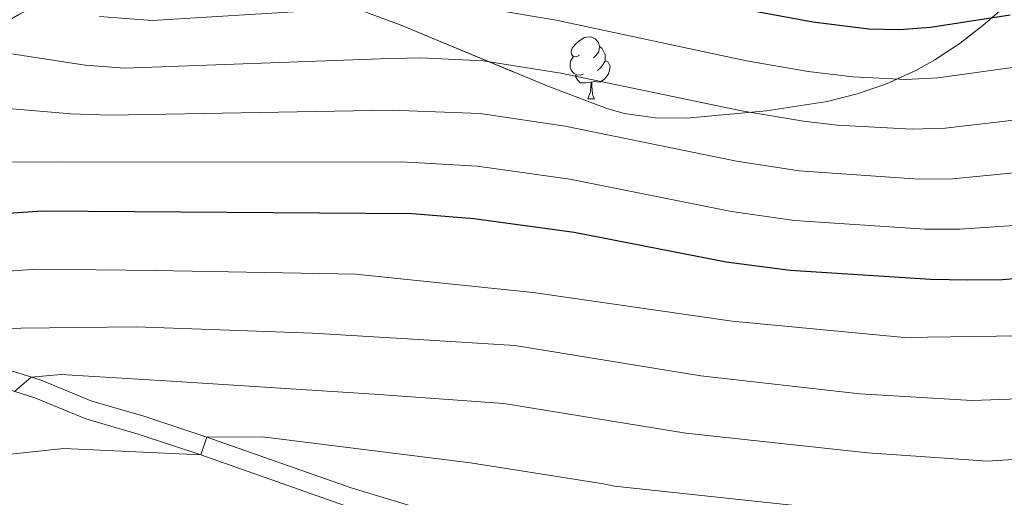
# Model space of a CAD drawing. Extents: x 633088 to 637601, y 773499 to 776557.
# Drawn here: x 636466 to 636625, y 775163 to 775240 of the extents above; entities that cross this region are included whole.
import ezdxf

# ---------------------------------------------------------------- set-up
doc = ezdxf.new("R2010")
doc.units = 0
doc.header["$MEASUREMENT"] = 0
doc.linetypes.add('DGN Style 3', pattern=[59.84497399999999, 42.74641, -17.098564])
for name, color, linetype in [('Nivel 21', 7, 'Continuous'), ('Nivel 35', 7, 'Continuous'), ('Nivel 36', 7, 'Continuous'), ('Nivel 4', 7, 'Continuous'), ('Nivel 5', 7, 'Continuous'), ('Nivel 54', 7, 'Continuous'), ('Nivel 57', 7, 'Continuous'), ('Nivel 61', 7, 'Continuous'), ('Nivel 63', 7, 'Continuous')]:
    doc.layers.add(name, color=color, linetype=linetype)
doc.linetypes.add('5zonar', pattern='A,-5,[1,dgnlstyle.shx,S=0.08,R=0,X=0,Y=0],-5', length=10)

msp = doc.modelspace()

# ---------------------------------------------------------------- linework, layer by layer
at = {"layer": 'Nivel 21', "color": 19, "linetype": 'DGN Style 3', "lineweight": 0}
msp.add_polyline3d([(636403.277, 775191.246, 830.368), (636413.352, 775188.6400000001, 831.352), (636418.2209999999, 775187.7380000001, 831.981), (636434.2660000001, 775185.655, 834.235), (636444.865, 775185.2930000001, 836.274), (636454.8929999999, 775184.699, 837.652), (636463.9010000001, 775183.5660000001, 839.423), (636469.881, 775181.6910000001, 840.408), (636478.0630000001, 775178.3189999999, 842.179), (636486.4299999999, 775175.8800000001, 843.36), (636496.574, 775172.5020000001, 845.1320000000001), (636519.889, 775164.3189999999, 848.085), (636532.676, 775160.486, 849.266), (636553.692, 775153.4539999999, 851.544), (636571.3160000001, 775148.115, 853.006), (636576.2409999999, 775147.1070000001, 853.463), (636580.423, 775144.267, 854.323)], dxfattribs=at)
at = {"layer": 'Nivel 21', "color": 19, "linetype": 'Continuous', "lineweight": 0}
msp.add_polyline3d([(636402.5249999999, 775188.341, 830.368), (636412.702, 775185.709, 831.352), (636417.754, 775184.773, 831.981), (636434.021, 775182.6610000001, 834.235), (636444.7250000001, 775182.2960000001, 836.274), (636454.6159999999, 775181.71, 837.652), (636463.2590000001, 775180.622, 839.423), (636468.858, 775178.8670000001, 840.408), (636477.068, 775175.483, 842.179), (636485.5349999999, 775173.0150000001, 843.36), (636495.6030000001, 775169.663, 845.1320000000001), (636518.9610000001, 775161.4650000001, 848.085), (636531.7690000001, 775157.625, 849.266), (636552.78, 775150.595, 851.544), (636570.578, 775145.203, 853.006), (636575.051, 775144.288, 853.463), (636576.294, 775143.4439999999, 854.323)], dxfattribs=at)
at = {"layer": 'Nivel 35', "color": 92, "linetype": '5zonar', "lineweight": 0, "ltscale": 0.5}
msp.add_polyline3d([(636625.2690000001, 775241.881, 815.875), (636621.831, 775238.923, 817.87), (636618.1370000001, 775236.084, 819.614), (636614.067, 775233.398, 821.016), (636610.9750000001, 775231.649, 821.736), (636606.271, 775229.4890000001, 822.516), (636601.5050000001, 775227.869, 823.115), (636596.683, 775226.6780000001, 823.554), (636586.895, 775225.152, 824.037), (636573.997, 775223.963, 824.259), (636568.942, 775224.033, 824.279), (636563.9890000001, 775224.737, 824.203), (636561.1499999999, 775225.538, 824.0980000000001), (636551.7860000001, 775229.067, 823.5070000000001), (636527.801, 775239.0120000001, 821.736), (636508.967, 775246.021, 821.1320000000001)], dxfattribs=at)
at = {"layer": 'Nivel 36', "color": 92, "linetype": 'Continuous', "lineweight": 0, "flags": 128}
for points in [[(636556.7490000001, 775234.1370000001), (636556.219, 775233.872), (636555.689, 775233.9269999999), (636555.4240000001, 775234.297), (636555.369, 775234.7220000001), (636555.5290000001, 775235.2420000001), (636556.0090000001, 775235.837), (636556.6440000001, 775236.3670000001), (636557.544, 775236.952), (636558.2890000001, 775237.112), (636558.7139999999, 775237.057), (636559.244, 775236.7420000001), (636559.774, 775236.1570000001), (636559.9340000001, 775235.517), (636559.824, 775234.6670000001), (636559.399, 775234.1370000001), (636558.979, 775233.712)], [(636559.9340000001, 775235.517), (636560.409, 775235.202), (636560.7239999999, 775234.5619999999), (636560.8840000001, 775234.2420000001), (636560.8840000001, 775233.662), (636560.8840000001, 775233.237), (636560.514, 775232.547), (636560.094, 775232.067), (636559.6140000001, 775231.6470000001)], [(636557.334, 775231.057), (636556.909, 775230.8970000001), (636556.324, 775230.9569999999), (636555.8489999999, 775231.1670000001), (636555.4240000001, 775231.592), (636555.209, 775232.1769999999), (636555.209, 775232.5970000001), (636555.264, 775233.182), (636555.689, 775233.872)], [(636560.8840000001, 775233.237), (636561.3389999999, 775232.987), (636561.6840000001, 775232.372), (636561.574, 775231.6470000001), (636561.3640000001, 775231.007), (636560.7790000001, 775230.267), (636559.9839999999, 775229.787), (636559.1340000001, 775229.892), (636558.7039999999, 775229.7620000001)], [(636558.594, 775229.7620000001), (636557.7039999999, 775229.6769999999), (636556.8589999999, 775229.6769999999), (636556.4340000001, 775230.1070000001), (636556.1140000001, 775230.5819999999), (636556.1140000001, 775230.8970000001)], [(636558.0490000001, 775227.077), (636558.4839999999, 775228.237), (636558.594, 775229.7620000001), (636558.7039999999, 775229.7620000001), (636558.7390000001, 775229.1769999999), (636558.774, 775228.4920000001), (636558.844, 775227.8770000001), (636558.959, 775227.477), (636559.1740000001, 775227.077)], [(636558.0490000001, 775227.077), (636559.1740000001, 775227.077)]]:
    msp.add_lwpolyline(points, dxfattribs=at)
at = {"layer": 'Nivel 4', "color": 25, "linetype": 'Continuous', "lineweight": 30, "flags": 128}
for points, elevation in [([(636584.4990000001, 775241.341), (636594.3530000001, 775239.4880000001), (636603.398, 775238.3929999999), (636608.3729999999, 775238.2849999999), (636613.368, 775238.648), (636626.229, 775240.658)], 800), ([(636460.0009999999, 775208.3260000001), (636469.9850000001, 775209.01), (636529.736, 775208.598), (636539.699, 775207.7779999999), (636555.869, 775205.5930000001), (636580.4140000001, 775200.807), (636590.702, 775199.4709999999), (636613.4450000001, 775198.007), (636619.3119999999, 775197.895), (636625.0090000001, 775197.9450000001), (636629.99, 775198.3770000001), (636634.9280000001, 775199.2150000001), (636673.497, 775208.101)], 825)]:
    msp.add_lwpolyline(points, dxfattribs=dict(at, elevation=elevation))
at = {"layer": 'Nivel 5', "color": 25, "linetype": 'Continuous', "lineweight": 0, "flags": 128}
for points, elevation in [([(636457.869, 775235.4720000001), (636466.8700000001, 775234.095), (636476.952, 775232.527), (636483.328, 775232.033), (636524.561, 775233.5560000001), (636531.0989999999, 775233.7080000001), (636541.202, 775233.196), (636553.709, 775231.226), (636582.865, 775225.1270000001), (636592.892, 775223.4809999999), (636598.3189999999, 775222.824), (636610.4010000001, 775222.173), (636615.7450000001, 775222.3459999999), (636627.733, 775223.7450000001), (636635.581, 775225.267), (636662.7309999999, 775232.017), (636668.1780000001, 775233.916), (636702.014, 775246.159)], 810), ([(636461.8500000001, 775190.0279999999), (636485.216, 775190.3219999999), (636513.6510000001, 775189.288), (636530.729, 775188.2790000001), (636546.3200000001, 775187.3189999999), (636576.3319999999, 775182.399), (636601.9610000001, 775179.483), (636620.1140000001, 775178.4170000001), (636635.05, 775178.969), (636656.044, 775181.851), (636661.5460000001, 775183.2180000001), (636678.906, 775187.8729999999), (636696.7150000001, 775194.6410000001), (636698.6529999999, 775192.337), (636705.5959999999, 775193.8600000001), (636716.7579999999, 775196.8859999999), (636742.071, 775209.4070000001), (636766.9040000001, 775223.0320000001), (636797.263, 775238.767), (636819.385, 775246.4240000001)], 835), ([(636465.5660000001, 775179.898), (636468.2550000001, 775182.2), (636473.1170000001, 775182.6429999999), (636490.858, 775181.567), (636523.571, 775179.476), (636544.5020000001, 775177.9380000001), (636573.8910000001, 775173.1680000001), (636603.2420000001, 775170.0079999999), (636622.5590000001, 775168.638), (636640.743, 775169.8030000001), (636657.729, 775172.798), (636668.842, 775176.709), (636671.081, 775174.5249999999), (636679.831, 775176.462), (636702.871, 775181.9510000001), (636722.0360000001, 775187.1030000001), (636732.1240000001, 775191.962), (636751.1969999999, 775202.8929999999), (636777.102, 775216.8559999999), (636781.568, 775219.1969999999), (636805.979, 775230.7779999999), (636839.6840000001, 775246.467)], 840), ([(636463.754, 775199.254), (636469.155, 775199.6270000001), (636488.3630000001, 775199.371), (636520.587, 775198.7960000001), (636549.273, 775195.827), (636581.3840000001, 775191.203), (636609.1950000001, 775188.585), (636631.4450000001, 775188.936), (636650.6669999999, 775191.652), (636683.1939999999, 775199.385), (636711.0549999999, 775208.868), (636726.105, 775216.121), (636728.629, 775214.307), (636730.5320000001, 775214.1440000001), (636732.1769999999, 775214.4299999999), (636739.0220000001, 775218.429), (636755.6170000001, 775227.568), (636780.6910000001, 775241.4880000001)], 830), ([(636464.5800000001, 775225.5050000001), (636474.629, 775224.6880000001), (636480.962, 775224.467), (636526.2860000001, 775225.237), (636540.7010000001, 775224.723), (636554.429, 775222.6810000001), (636582.048, 775217.02), (636592.162, 775215.477), (636611.416, 775214.118), (636616.9340000001, 775214.196), (636628.4850000001, 775215.2890000001), (636635.3630000001, 775216.5830000001), (636666.3200000001, 775224.0449999999), (636703.5009999999, 775236.7509999999), (636715.24, 775241.6059999999)], 815), ([(636479.274, 775240.3659999999), (636487.7760000001, 775239.7080000001), (636522.8360000001, 775241.8759999999)], 805), ([(636541.703, 775241.669), (636552.9890000001, 775239.77), (636583.682, 775233.2339999999), (636593.622, 775231.4839999999), (636600.858, 775230.608), (636609.3870000001, 775230.229), (636614.5560000001, 775230.497), (636626.9809999999, 775232.2010000001), (636635.7990000001, 775233.9510000001), (636659.1429999999, 775239.9890000001)], 805), ([(636462.29, 775216.915), (636472.307, 775216.8489999999), (636528.0109999999, 775216.9170000001), (636540.2, 775216.25), (636555.149, 775214.1370000001), (636581.2309999999, 775208.913), (636591.432, 775207.4739999999), (636612.4299999999, 775206.0619999999), (636618.1229999999, 775206.0449999999), (636629.237, 775206.8330000001), (636635.145, 775207.899), (636669.908, 775216.0730000001), (636704.9880000001, 775227.344), (636722.0179999999, 775233.564), (636735.497, 775240.186)], 820), ([(636456.2450000001, 775168.8360000001), (636473.504, 775170.6810000001), (636495.6030000001, 775169.663), (636496.574, 775172.5020000001), (636505.574, 775172.5860000001), (636539.162, 775168.368), (636560.5889999999, 775165.014), (636562.368, 775164.639), (636596.9880000001, 775160.881), (636618.882, 775158.7450000001), (636636.702, 775159.953), (636639.1100000001, 775157.6780000001), (636654.5020000001, 775159.9340000001), (636675.1570000001, 775164.7409999999), (636696.3119999999, 775169.6400000001), (636720.338, 775172.8840000001)], 845)]:
    msp.add_lwpolyline(points, dxfattribs=dict(at, elevation=elevation))
at = {"layer": 'Nivel 57', "color": 92, "linetype": 'DGN Style 3', "lineweight": 0, "flags": 128}
msp.add_lwpolyline([(636654.514, 775315.152), (636653.9739999999, 775320.156), (636652.06, 775330.28), (636651.892, 775334.696), (636653.054, 775338.212), (636656.149, 775340.476), (636660.5460000001, 775341.8160000001), (636665.3300000001, 775342.905), (636680.547, 775345.3230000001), (636693.7280000001, 775347.5090000001), (636698.483, 775349.0970000001), (636700.7390000001, 775350.26), (636704.685, 775353.3330000001), (636708.0009999999, 775357.1640000001), (636709.064, 775358.9170000001), (636711.9550000001, 775368.727), (636714.2409999999, 775373.0009999999), (636717.507, 775376.6170000001), (636728.1610000001, 775387.783), (636739.033, 775398.2350000001), (636742.4809999999, 775401.736), (636743.216, 775404.75), (636740.246, 775409.1170000001), (636737.1440000001, 775411.4739999999), (636732.6070000001, 775413.685), (636727.9410000001, 775414.4070000001), (636723.003, 775413.8840000001), (636718.1329999999, 775412.619), (636713.317, 775410.794), (636708.6669999999, 775408.592), (636705.7620000001, 775406.8700000001), (636701.7150000001, 775403.8049999999), (636694.1170000001, 775397.277), (636690.203, 775394.537), (636684.682, 775391.538), (636679.9310000001, 775389.922), (636675.318, 775390.0420000001), (636671.246, 775392.858), (636668.493, 775397.781), (636667.753, 775402.398), (636668.2150000001, 775407.0249999999), (636669.3670000001, 775411.604), (636673.746, 775424.5349999999), (636678.7890000001, 775438.1270000001), (636681.756, 775447.199), (636683.486, 775455.1680000001), (636685.0530000001, 775464.878), (636686.0830000001, 775469.692), (636687.527, 775474.381), (636689.547, 775478.104), (636692.7039999999, 775481.3090000001), (636696.625, 775483.862), (636701.0900000001, 775486.051), (636706.341, 775488.078), (636711.375, 775489.014), (636716.112, 775488.2579999999), (636736.31, 775478.5460000001), (636744.9439999999, 775473.6470000001), (636747.962, 775471.307), (636751.392, 775467.6070000001), (636754.304, 775463.47), (636756.841, 775459.163), (636759.1470000001, 775454.9539999999), (636761.365, 775451.1089999999), (636762.997, 775448.5160000001), (636765.121, 775445.098), (636767.013, 775441.7339999999), (636768.531, 775438.355), (636769.533, 775434.892), (636769.878, 775431.2779999999), (636769.628, 775423.9890000001), (636768.7280000001, 775411.8319999999), (636767.717, 775400.517), (636766.216, 775391.3060000001), (636764.8330000001, 775381.8), (636764.5789999999, 775377.229), (636764.8289999999, 775372.9340000001), (636765.6200000001, 775370.351), (636768.2150000001, 775367.0279999999), (636772.138, 775364.2949999999), (636776.987, 775362.0619999999), (636782.3600000001, 775360.2409999999), (636787.852, 775358.744), (636795.923, 775356.8630000001), (636800.913, 775356.057), (636805.9340000001, 775355.5830000001), (636815.986, 775355.587), (636825.9070000001, 775356.8), (636838.906, 775359.446), (636843.8330000001, 775361.2790000001), (636848.0090000001, 775363.9450000001), (636851.051, 775367.706), (636853.5249999999, 775372.618), (636869.463, 775407.9720000001), (636872.6399999999, 775414.523), (636875.5590000001, 775418.618), (636885.861, 775430.0290000001), (636888.5419999999, 775433.8219999999), (636890.288, 775436.912), (636893.561, 775444.108), (636894.8160000001, 775448.2139999999), (636895.733, 775453.1910000001), (636898.4979999999, 775459.9180000001), (636901.267, 775463.8489999999), (636906.577, 775469.2749999999), (636910.3630000001, 775472.3189999999), (636915.652, 775475.7450000001), (636921.156, 775478.763), (636925.602, 775480.743), (636939.568, 775486.206), (636950.1340000001, 775489.994), (636955.307, 775491.3940000001), (636960.29, 775491.8530000001), (636966.2509999999, 775493.023), (636973.494, 775494.952), (636979.5619999999, 775497.46), (636983.845, 775500.038), (636992.7339999999, 775508.503), (636999.7080000001, 775519.402), (637003.291, 775525.5120000001), (637006.925, 775530.8160000001), (637011.594, 775535.631), (637017.274, 775539.1329999999), (637022.9469999999, 775541.2660000001), (637028.922, 775541.9979999999), (637033.8500000001, 775541.925), (637038.7620000001, 775541.0360000001), (637043.646, 775539.003), (637047.506, 775535.953), (637050.413, 775531.94), (637055.173, 775523.2749999999), (637058.344, 775519.5220000001), (637067.5120000001, 775511.679), (637071.578, 775508.798), (637075.906, 775506.3700000001), (637080.578, 775504.551), (637083.031, 775503.9950000001), (637088.014, 775503.7520000001), (637103.122, 775505.2620000001), (637108.034, 775504.7749999999), (637121.9369999999, 775501.3800000001), (637141.071, 775495.8360000001), (637149.788, 775492.565), (637163.3970000001, 775486.5420000001), (637172.5430000001, 775483.145), (637178.44, 775481.9820000001), (637183.683, 775481.8640000001), (637188.919, 775482.5900000001), (637193.872, 775484.227), (637198.6780000001, 775487.158), (637206.2990000001, 775493.5449999999), (637213.3829999999, 775500.182), (637223.784, 775510.6059999999), (637230.7660000001, 775517.784), (637234.014, 775521.3219999999), (637235.0320000001, 775522.53), (637236.808, 775525.517), (637241.8430000001, 775539.8800000001), (637244.2220000001, 775544.223), (637248.7620000001, 775550.5590000001), (637250.716, 775554.06), (637252.0519999999, 775558.183), (637253.1070000001, 775564.304), (637253.683, 775568.966), (637254.4040000001, 775578.4410000001), (637254.8530000001, 775597.685), (637254.909, 775604.19), (637255.054, 775612.477), (637254.8899999999, 775617.844), (637254.6780000001, 775623.354), (637254.969, 775628.3489999999), (637255.6699999999, 775633.7339999999), (637256.0519999999, 775639.524), (637255.608, 775642.2050000001), (637253.477, 775646.0449999999), (637250.145, 775649.4010000001), (637245.0109999999, 775651.2890000001), (637240.4140000001, 775650.5179999999), (637235.8400000001, 775647.4180000001), (637230.979, 775643.382), (637226.798, 775641.1170000001), (637221.0320000001, 775640.4680000001), (637215.4510000001, 775640.7509999999), (637209.253, 775642.4839999999), (637205.152, 775644.1259999999), (637202.6799999999, 775645.3770000001), (637198.656, 775648.2080000001), (637197.1640000001, 775650.2380000001), (637196.4469999999, 775654.4539999999), (637196.1159999999, 775659.815), (637196.277, 775666.22), (637196.8470000001, 775672.8400000001), (637197.0050000001, 775674.345), (637197.733, 775679.158), (637199.7609999999, 775685.193), (637200.632, 775687.104), (637204.159, 775692.48), (637207.368, 775695.487), (637208.889, 775696.5360000001), (637213.1680000001, 775699.131), (637219.801, 775702.4850000001), (637225.906, 775706.3430000001), (637230.6529999999, 775710.8929999999), (637234.7660000001, 775716.047), (637238.176, 775720.358), (637239.719, 775723.8060000001), (637241.074, 775729.7409999999), (637241.462, 775734.4750000001), (637240.186, 775740.5360000001), (637238.682, 775746.422), (637237.8740000001, 775751.22), (637237.006, 775757.497), (637235.165, 775761.1710000001), (637234.02, 775762.1880000001), (637229.618, 775764.449), (637227.5630000001, 775765.0079999999), (637222.676, 775765.527), (637216.183, 775765.067), (637209.0889999999, 775763.767), (637202.5190000001, 775762.169), (637199.5390000001, 775761.216), (637194.94, 775759.4040000001), (637190.345, 775757.345), (637185.69, 775755.075), (637181.479, 775752.3900000001), (637167.915, 775740.72), (637157.4580000001, 775733.3570000001), (637153.176, 775730.777), (637148.5549999999, 775728.804), (637143.7550000001, 775727.4610000001), (637142.0560000001, 775727.193), (637135.808, 775727.2110000001), (637130.314, 775728.6429999999), (637126.0149999999, 775731.1799999999), (637121.571, 775735.8260000001), (637120.747, 775737.06), (637117.5660000001, 775742.307), (637114.737, 775747.9369999999), (637112.565, 775754.4739999999), (637111.121, 775759.122), (637110.291, 775761.3640000001), (637108.381, 775765.9750000001), (637106.0989999999, 775770.878), (637099.8840000001, 775782.105), (637097.479, 775786.473), (637094.381, 775790.9439999999), (637092.629, 775792.926), (637087.327, 775797.3), (637082.926, 775799.6599999999), (637080.898, 775800.4340000001), (637075.967, 775801.686), (637070.9979999999, 775802.068), (637068.4280000001, 775801.919), (637063.4850000001, 775801.068), (637058.4650000001, 775799.4029999999), (637048.756, 775795.152), (637042.74, 775791.915), (637035.4169999999, 775786.1540000001), (637031.696, 775782.8840000001), (637027.544, 775779.381), (637023.496, 775775.8800000001), (637017.929, 775771.105), (637012.5460000001, 775767.264), (637006.547, 775763.3049999999), (637004.575, 775761.7180000001), (637000.773, 775758.5260000001), (636994.943, 775753.5290000001), (636991.155, 775750.3530000001), (636988.1810000001, 775747.72), (636984.824, 775744.4439999999), (636981.565, 775740.943), (636973.327, 775731.1510000001), (636970.219, 775727.156), (636967.135, 775722.129), (636964.426, 775715.27), (636962.9240000001, 775710.31), (636961.96, 775704.7250000001), (636961.4580000001, 775699.801), (636961.497, 775691.524), (636962.7139999999, 775685.6030000001), (636964.25, 775681.7990000001), (636966.558, 775675.7609999999), (636968.7649999999, 775669.618), (636969.4820000001, 775665.402), (636968.494, 775661.9410000001), (636966.5519999999, 775658.2110000001), (636965.2520000001, 775656.604), (636961.4920000001, 775651.747), (636959.389, 775648.638), (636957.568, 775643.5519999999), (636956.575, 775638.777), (636956.3, 775637.3189999999), (636955.6669999999, 775633.388), (636955.534, 775631.7760000001), (636955.4029999999, 775626.9809999999), (636955.8729999999, 775620.075), (636957.47, 775613.5050000001), (636959.5290000001, 775605.844), (636961.764, 775600.794), (636964.565, 775596.9450000001), (636969.311, 775591.99), (636971.9839999999, 775588.6510000001), (636973.406, 775585.1740000001), (636972.8589999999, 775582.064), (636968.6159999999, 775578.0430000001), (636963.1089999999, 775575.128), (636956.452, 775572.8049999999), (636949.283, 775571.4380000001), (636944.3130000001, 775570.9750000001), (636937.737, 775571.966), (636932.7239999999, 775574.0120000001), (636928.591, 775576.702), (636924.682, 775580.534), (636920.2209999999, 775584.767), (636916.9780000001, 775587.7890000001), (636913.165, 775591.933), (636909.453, 775596.183), (636908.783, 775596.878), (636905.0290000001, 775600.004), (636901.27, 775602.0430000001), (636891.4739999999, 775605.781), (636886.584, 775607.422), (636880.942, 775610.2860000001), (636875.2960000001, 775613.355), (636868.5959999999, 775617.054), (636864.422, 775619.297), (636859.503, 775622.1769999999), (636857.7339999999, 775623.422), (636854.4469999999, 775626.4990000001), (636851.3570000001, 775630.6610000001), (636848.672, 775635.1410000001), (636847.442, 775637.3230000001), (636845.6540000001, 775640.646), (636842.7390000001, 775646.1529999999), (636841.5020000001, 775647.8840000001), (636838.6089999999, 775650.6000000001), (636837.672, 775651.2890000001), (636833.676, 775654.0989999999), (636832.0760000001, 775654.973), (636827.848, 775656.132), (636826.24, 775656.3459999999), (636821.6540000001, 775656.091), (636819.6570000001, 775655.5349999999), (636813.71, 775653.0420000001), (636809.4880000001, 775650.9569999999), (636803.767, 775648.3470000001), (636796.0109999999, 775645.44), (636791.3800000001, 775643.827), (636782.595, 775641.452), (636778.04, 775640.317), (636771.895, 775638.213), (636765.0020000001, 775635.6939999999), (636760.1030000001, 775634.74), (636758.4369999999, 775634.669), (636753.78, 775635.8319999999), (636749.375, 775638.827), (636746.155, 775640.6670000001), (636741.4199999999, 775639.0560000001), (636735.9380000001, 775634.9070000001), (636732.7010000001, 775630.8030000001), (636729.949, 775625.902), (636727.7890000001, 775621.396), (636725.533, 775616.2849999999), (636722.794, 775608.8670000001), (636721.669, 775604.8389999999), (636720.4709999999, 775598.6170000001), (636719.587, 775592.196), (636719.52, 775586.206), (636719.142, 775578.2579999999), (636719.077, 775574.1170000001), (636719.5160000001, 775568.5530000001), (636719.743, 775563.189), (636719.973, 775557.723), (636720.074, 775555.7779999999), (636720.321, 775551.6400000001), (636720.4199999999, 775545.578), (636719.8640000001, 775540.3929999999), (636718.916, 775536.5349999999), (636718.04, 775534.101), (636715.9639999999, 775530.2720000001), (636712.9380000001, 775527.2080000001), (636712.091, 775526.7080000001), (636707.2990000001, 775525.5290000001), (636702.135, 775525.6159999999), (636696.1769999999, 775525.2309999999), (636691.8759999999, 775522.797), (636690.601, 775521.6170000001), (636687.554, 775517.7409999999), (636686.2890000001, 775515.7779999999), (636683.8770000001, 775511.565), (636678.55, 775500.9110000001), (636675.533, 775497.4340000001), (636674.108, 775496.469), (636669.3970000001, 775494.9180000001), (636667.48, 775494.7110000001), (636661.1499999999, 775495.372), (636655.6170000001, 775497.517), (636651.081, 775501.094), (636649.0249999999, 775505.2849999999), (636648.4880000001, 775510.6410000001), (636650.098, 775517.962), (636651.628, 775522.1740000001), (636653.9610000001, 775528.422), (636654.538, 775529.926), (636656.298, 775534.4639999999), (636657.7990000001, 775539.95), (636658.841, 775545.665), (636658.608, 775550.6229999999), (636658.345, 775551.679), (636656.602, 775557.132), (636655.588, 775560.6699999999), (636654.645, 775565.7069999999), (636654.591, 775566.3589999999), (636655.0320000001, 775571.291), (636655.503, 775572.8570000001), (636657.693, 775576.7209999999), (636659.227, 775578.341), (636662.2409999999, 775580.956), (636668.0320000001, 775585.013), (636669.685, 775586.149), (636673.7309999999, 775588.5519999999), (636679.1300000001, 775591.6710000001), (636687.0430000001, 775595.828), (636691.477, 775597.9450000001), (636694.256, 775599.159), (636698.22, 775600.9920000001), (636703.5249999999, 775603.696), (636706.0549999999, 775605.922), (636706.8899999999, 775609.9680000001), (636704.8200000001, 775614.669), (636703.3999999999, 775616.6769999999), (636700.685, 775619.3219999999), (636698.5860000001, 775620.8219999999), (636697.4709999999, 775621.943), (636694.9110000001, 775625.713), (636693.2139999999, 775629.8859999999), (636690.896, 775636.284), (636689.402, 775641.7490000001), (636688.8, 775646.611), (636688.828, 775647.8400000001), (636690.1030000001, 775652.733), (636692.4720000001, 775657.433), (636696.723, 775663.408), (636699.581, 775666.993), (636700.6000000001, 775668.202), (636706.905, 775676.1440000001), (636711.1000000001, 775682.229), (636717.5700000001, 775692.6000000001), (636721.3400000001, 775699.1910000001), (636724.338, 775703.493), (636732.6969999999, 775713.351), (636735.3670000001, 775717.5830000001), (636738.7820000001, 775721.6880000001), (636742.8899999999, 775726.8489999999), (636745.79, 775732.483), (636747.0930000001, 775737.263), (636747.2620000001, 775743.358), (636745.6130000001, 775747.656), (636742.372, 775749.439), (636738.271, 775748.209), (636727.584, 775735.6370000001), (636723.1939999999, 775730.835), (636715.78, 775720.845), (636712.7890000001, 775716.2339999999), (636708.71, 775709.635), (636702.5249999999, 775700.304), (636699.23, 775695.4780000001), (636697.574, 775693.1939999999), (636689.8829999999, 775683.5349999999), (636686.6910000001, 775679.702), (636682.8659999999, 775675.4839999999), (636678.8970000001, 775670.104), (636674.7790000001, 775664.8589999999), (636671.2139999999, 775661.358), (636667.4709999999, 775658.196), (636660.2239999999, 775654.621), (636657.416, 775651.0460000001), (636652.108, 775648.4450000001), (636646.794, 775645.966), (636642.0819999999, 775644.496), (636630.7350000001, 775642.341), (636625.837, 775641.642), (636618.8289999999, 775640.9140000001), (636613.628, 775640.746), (636608.7849999999, 775641.071), (636603.9480000001, 775641.754), (636598.9709999999, 775642.6710000001), (636593.797, 775643.1710000001), (636587.818, 775642.825), (636586.0719999999, 775642.4950000001), (636581.247, 775641.2280000001), (636579.351, 775640.5630000001), (636575.315, 775638.8189999999), (636572.9780000001, 775637.774), (636568.577, 775635.5660000001), (636562.875, 775632.1300000001), (636560.4480000001, 775630.78), (636556.1470000001, 775628.4639999999), (636549.0050000001, 775624.788), (636542.06, 775621.53), (636525.879, 775613.6699999999), (636521.442, 775611.348), (636515.7409999999, 775607.912), (636507.538, 775603.0900000001), (636503.5260000001, 775600.402), (636495.5830000001, 775594.923), (636491.729, 775592.696), (636490.0279999999, 775591.7890000001), (636479.294, 775585.8), (636477.534, 775584.621), (636473.818, 775581.544), (636469.176, 775576.8940000001), (636464.142, 775571.409), (636458.277, 775566.111), (636451.9890000001, 775561.216), (636445.6880000001, 775556.9410000001), (636438.496, 775553.916), (636433.598, 775552.9439999999), (636426.8030000001, 775552.1670000001), (636424.3330000001, 775551.7579999999), (636419.6130000001, 775550.5549999999), (636417.5700000001, 775549.689), (636413.504, 775546.9029999999), (636411.3729999999, 775544.9809999999), (636408.267, 775541.2069999999), (636407.361, 775539.6270000001), (636406.1359999999, 775535.1699999999), (636406.0800000001, 775533.6740000001), (636407.7050000001, 775529.838), (636408.5390000001, 775528.994), (636412.537, 775526.233), (636418.5789999999, 775523.896), (636425.0009999999, 775523.0120000001), (636431.771, 775523.977), (636436.504, 775525.55), (636446.7220000001, 775530.1229999999), (636452.0490000001, 775531.898), (636462.8019999999, 775536.5050000001), (636467.8489999999, 775536.1869999999), (636471.405, 775534.2050000001), (636474.8870000001, 775529.0689999999), (636476.1740000001, 775524.405), (636476.7139999999, 775515.6240000001), (636476.6640000001, 775510.6370000001), (636476.399, 775505.827), (636475.6429999999, 775499.088), (636474.9240000001, 775494.5889999999), (636473.233, 775485.817), (636471.5619999999, 775477.307), (636470.3430000001, 775469.0090000001), (636470.007, 775460.8729999999), (636470.621, 775454.4839999999), (636474.538, 775437.0530000001), (636475.131, 775433.267), (636475.49, 775429.203), (636475.73, 775424.1640000001), (636476.095, 775415.119), (636477.024, 775386.7380000001), (636477.3489999999, 775377.521), (636477.5260000001, 775373.0700000001), (636478.146, 775361.537), (636480.4210000001, 775332.274), (636480.3360000001, 775325.682), (636479.77, 775321.55), (636478.743, 775317.4469999999), (636477.2010000001, 775313.3770000001), (636475.091, 775309.3500000001), (636472.3600000001, 775305.371), (636468.953, 775301.449), (636463.9040000001, 775297.182), (636459.6950000001, 775294.679), (636450.669, 775290.881), (636438.8999999999, 775286.862), (636429.206, 775284.6470000001), (636421.3389999999, 775283.567), (636416.3940000001, 775283.5079999999), (636411.436, 775284.432), (636406.524, 775286.788), (636404.7280000001, 775288.1030000001), (636401.1410000001, 775291.7720000001), (636398.51, 775295.7849999999), (636395.7010000001, 775301.29), (636394.557, 775305.6340000001), (636394.3859999999, 775310.1000000001), (636396.327, 775323.801), (636396.6680000001, 775328.3260000001), (636396.294, 775332.757), (636394.8670000001, 775337.0519999999), (636392.05, 775341.169), (636391.28, 775341.9140000001), (636386.8189999999, 775344.145), (636381.439, 775344.639), (636376.3319999999, 775342.25), (636370.237, 775337.979), (636364.929, 775335.378), (636360.99, 775334.365), (636356.311, 775335.378), (636351.6499999999, 775338.1680000001), (636349.997, 775339.5079999999), (636346.44, 775343.699), (636344.0449999999, 775348.594), (636342.763, 775353.9099999999), (636342.5460000001, 775359.368), (636343.3470000001, 775364.6840000001), (636345.1159999999, 775369.5789999999), (636347.8060000001, 775373.771), (636351.3700000001, 775376.979), (636354.74, 775379.0989999999), (636374.8, 775390.53), (636380.185, 775393.892), (636384.1499999999, 775396.9410000001), (636386.8500000001, 775399.74), (636389.784, 775403.7490000001), (636392.1329999999, 775408.094), (636393.9909999999, 775412.7039999999), (636396.6030000001, 775422.435), (636400.0190000001, 775441.9639999999), (636402.314, 775450.6329999999), (636403.5419999999, 775453.9909999999), (636405.0109999999, 775457.8829999999), (636409.064, 775469.3940000001), (636410.135, 775473.2860000001), (636410.9880000001, 775477.263), (636410.946, 775480.115), (636409.2320000001, 775484.72), (636406.145, 775489.2), (636402.365, 775492.962), (636395.426, 775498.3759999999), (636390.382, 775502.182), (636389.058, 775503.1340000001), (636385.3530000001, 775505.369), (636383.8840000001, 775506.0930000001), (636378.537, 775508.2749999999), (636373.898, 775509.646), (636367.4809999999, 775510.3230000001), (636361.5160000001, 775509.3589999999), (636360.4510000001, 775508.9450000001), (636356.217, 775506.345), (636352.19, 775501.916), (636349.2050000001, 775497.098), (636346.862, 775491.2620000001), (636346.0109999999, 775487.6769999999), (636346.0120000001, 775483.396), (636347.385, 775477.6470000001), (636348.29, 775470.558), (636348.689, 775465.908), (636349.155, 775462.996), (636350.852, 775452.744), (636350.973, 775451.2509999999), (636350.588, 775446.337), (636348.4469999999, 775440.712), (636347.4680000001, 775439.4539999999), (636344.007, 775436.273), (636338.915, 775433.2650000001), (636337.6610000001, 775432.5930000001), (636333.199, 775430.4480000001), (636327.469, 775428.25), (636321.719, 775426.878), (636314.7220000001, 775425.8900000001), (636308.531, 775425.747), (636306.342, 775425.929), (636301.6969999999, 775426.621), (636295.0549999999, 775428.119), (636293.831, 775428.3219999999), (636288.845, 775428.8), (636286.9780000001, 775428.825), (636282.0490000001, 775428.024), (636275.8060000001, 775425.1000000001), (636271.855, 775422.419), (636267.094, 775417.227), (636264.21, 775413.7760000001), (636262.956, 775412.6270000001), (636254.4809999999, 775405.9110000001), (636244.743, 775398.459), (636242.8870000001, 775397.145), (636233.983, 775390.5700000001), (636228.521, 775385.6939999999), (636222.253, 775379.227), (636218.835, 775375.9720000001), (636217.324, 775374.595), (636214.1799999999, 775371.9410000001), (636209.1070000001, 775368.1070000001), (636207.842, 775367.085), (636203.8319999999, 775364.061), (636192.6780000001, 775355.337), (636189.8119999999, 775353.4639999999), (636185.9539999999, 775351.4650000001), (636177.6540000001, 775347.2180000001), (636173.5, 775345.395), (636162.298, 775338.7339999999), (636159.997, 775337.575), (636155.7609999999, 775335.692), (636142.04, 775330.8319999999), (636140.433, 775330.365), (636135.676, 775329.2390000001), (636128.838, 775328.459), (636123.017, 775329.717), (636118.6769999999, 775332.148), (636113.6240000001, 775336.3670000001), (636108.787, 775340.1780000001), (636106.0889999999, 775342.1370000001), (636101.3489999999, 775344.696), (636096.6980000001, 775345.06), (636094.5109999999, 775344.267), (636090.186, 775341.95), (636086.1000000001, 775338.929), (636082.4539999999, 775335.5249999999), (636079.449, 775332.065), (636077.277, 775329.206), (636074.8400000001, 775325.8589999999), (636070.2860000001, 775319.172), (636061.939, 775305.371), (636059.902, 775301.7390000001), (636057.8470000001, 775298.0020000001), (636054.902, 775292.4739999999), (636052.8389999999, 775287.858), (636049.024, 775278.105), (636047.3470000001, 775273.9210000001), (636047.3640000001, 775272.0719999999), (636050.8200000001, 775268.3940000001), (636055.6359999999, 775264.757), (636057.967, 775261.159), (636057.848, 775259.4750000001), (636057.4280000001, 775255.9170000001), (636055.9639999999, 775248.8289999999), (636053.804, 775241.709), (636052.513, 775238.1140000001), (636049.9890000001, 775232.821), (636043.4269999999, 775221.3970000001), (636041.7320000001, 775217.537), (636040.6910000001, 775213.682), (636040.622, 775210.969), (636041.659, 775206.852), (636043.713, 775202.645), (636046.4140000001, 775198.476), (636050.594, 775193.111), (636054.5349999999, 775190.021), (636063.5860000001, 775184.9469999999), (636067.5619999999, 775182.092), (636070.4140000001, 775178.4439999999), (636071.828, 775175.0800000001), (636072.9709999999, 775170.885), (636074.666, 775158.287), (636075.4880000001, 775154.0889999999), (636076.8570000001, 775149.8929999999), (636081.1340000001, 775138.713), (636083.199, 775134.4990000001), (636085.9269999999, 775130.3319999999), (636089.588, 775126.237), (636094.875, 775121.652), (636103.4299999999, 775115.892), (636124.9099999999, 775104.8640000001), (636154.307, 775086.648), (636168.737, 775078.723), (636178.946, 775074.436), (636184.203, 775072.8870000001), (636189.352, 775072.3090000001), (636193.8459999999, 775073.318), (636195.146, 775074.378), (636196.716, 775078.9839999999), (636197.155, 775084.703), (636198.219, 775089.524), (636199.72, 775092.402), (636201.6340000001, 775096.0970000001), (636203.612, 775099.737), (636208.1240000001, 775106.6640000001), (636210.8430000001, 775109.858), (636213.9909999999, 775112.8090000001), (636219.038, 775116.0220000001), (636223.378, 775117.9240000001), (636232.6969999999, 775121.277), (636237.324, 775123.131), (636241.6969999999, 775125.372), (636245.638, 775128.202), (636250.827, 775132.9720000001), (636254.274, 775136.658), (636258.287, 775142.1089999999), (636264.618, 775152.5889999999), (636268.9580000001, 775158.5549999999), (636271.7010000001, 775161.842), (636276.7350000001, 775167.327), (636278.5860000001, 775169.1400000001), (636284.8489999999, 775174.277), (636288.696, 775176.896), (636291.236, 775178.361), (636295.6359999999, 775180.3600000001), (636302.604, 775182.587), (636309.798, 775183.9920000001), (636318.0390000001, 775184.5390000001), (636323.0149999999, 775183.8859999999), (636328.179, 775182.412), (636342.1680000001, 775177.1030000001), (636346.8659999999, 775175.798), (636356.878, 775173.6259999999), (636361.9210000001, 775173.038), (636366.909, 775172.94), (636371.7790000001, 775173.453), (636374.412, 775174.04), (636378.9029999999, 775175.587), (636383.148, 775177.686), (636387.1869999999, 775180.2350000001), (636394.801, 775186.2720000001), (636401.4029999999, 775192.7069999999), (636409.3489999999, 775204.223), (636412.379, 775207.76), (636417.5419999999, 775211.74), (636421.7690000001, 775214.4510000001), (636426.0050000001, 775217.111), (636438.756, 775224.8659999999), (636447.28, 775229.919), (636466.392, 775240.746), (636474.324, 775244.8570000001), (636479.1159999999, 775246.899), (636484.1100000001, 775248.533), (636489.182, 775249.568), (636494.2110000001, 775249.814), (636499.5009999999, 775248.966), (636508.967, 775246.021), (636527.801, 775239.0120000001), (636551.7860000001, 775229.067), (636561.1499999999, 775225.538), (636563.9890000001, 775224.737), (636568.942, 775224.033), (636573.997, 775223.963), (636586.895, 775225.152), (636596.683, 775226.6780000001), (636601.5050000001, 775227.869), (636606.271, 775229.4890000001), (636610.9750000001, 775231.649), (636614.067, 775233.398), (636618.1370000001, 775236.084), (636621.831, 775238.923), (636625.2690000001, 775241.881), (636635.27, 775251.131), (636642.1359999999, 775257.3300000001), (636648.0889999999, 775263.8019999999), (636650.3530000001, 775267.2420000001), (636651.9450000001, 775270.8729999999), (636652.743, 775275.077), (636653.0290000001, 775279.3189999999), (636653.2760000001, 775283.9199999999), (636654.0730000001, 775304.034), (636654.274, 775309.02)], close=True, dxfattribs=at)
at = {"layer": 'Nivel 61', "color": 19, "linetype": 'Continuous', "lineweight": 0}
msp.add_3dface([(633983.21, 776223.97), (637372.6200000001, 776291.3400000001), (637419.26, 773977.78), (634028.7, 773910.3700000001)], dxfattribs=at)
at = {"layer": 'Nivel 63', "color": 7, "linetype": 'Continuous', "lineweight": 0}
msp.add_3dface([(633147.2080000001, 773499.04, -0.25), (637601.3219999999, 773587.595, -0.25), (637542.2849999999, 776557.0190000001, -0.25), (633088.1710000001, 776468.4639999999, -0.25)], dxfattribs=at)

# ---------------------------------------------------------------- meshes
at = {"layer": 'Nivel 54', "color": 33, "linetype": 'Continuous', "lineweight": 0}
mesh = msp.add_polyface(dxfattribs=at)
corners = [(636596.8789999997, 775082.8509999998, 870.3600000000436), (636571.7709999997, 775102.7139999999, 868.195000000008), (636562.6299999999, 775108.419, 867.6040000000125), (636553.4379999998, 775112.777, 867.014000000031), (636547.2499999998, 775115.6780000001, 866.8890000000533), (636543.7229999998, 775117.331, 866.8170000000345), (636533.7619999999, 775120.645, 866.2260000000555), (636522.9569999997, 775122.443, 865.0450000000508), (636518.1959999998, 775123.4010000001, 865.0450000000246), (636515.743, 775124.8119999999, 864.8480000000305), (636514.4269999999, 775126.0690000004, 864.6509999999744), (636513.8709999998, 775127.314, 864.4540000000144), (636513.7049999998, 775128.6880000001, 864.2580000000203), (636513.7959999999, 775129.9639999999, 864.0609999999987), (636514.5169999998, 775131.3759999999, 864.061000000022), (636515.8099999996, 775132.291, 863.2730000000424), (636518.8259999999, 775132.719, 863.2730000000263), (636527.8309999998, 775132.9279999998, 861.6980000000565), (636546.6099999999, 775135.294, 858.9420000000217), (636566.6199999999, 775138.456, 856.5800000000124), (636585.406, 775142.2010000001, 853.6270000000076), (636600.2790000001, 775144.879, 851.0680000000065), (636615.2119999998, 775148.5860000001, 849.1000000000525), (636628.2459999998, 775153.3910000001, 846.5400000000367), (636641.2109999997, 775158.5069999998, 844.5720000000391), (636659.4459999995, 775168.0009999997, 842.0130000000778), (636682.8619999997, 775181.1319999998, 837.6820000000579), (636702.5189999996, 775195.0809999998, 834.335000000073), (636717.5409999997, 775205.2899999998, 832.170000000052), (636744.1469999999, 775226.9259999997, 826.6580000000432), (636755.787, 775238.371, 825.0829999999935), (636769.8819999998, 775253.0819999999, 822.7210000000135), (636782.6319999998, 775265.229, 819.7680000000407), (636790.5849999997, 775272.4170000001, 817.602000000031), (636796.5749999995, 775276.865, 817.0120000000863), (636804.1839999997, 775281.2799999998, 815.634000000013), (636812.1799999995, 775286.4679999999, 814.2560000000663), (636822.2419999999, 775291.3859999997, 812.4840000000429), (636832.5519999999, 775295.6440000001, 811.6960000000145), (636842.7519999999, 775300.4639999997, 810.515000000026), (636850.1279999998, 775304.1029999999, 809.3340000000469), (636859.3049999995, 775309.5719999997, 807.759000000057), (636866.9879999994, 775314.6710000001, 806.5780000000303), (636877.7639999997, 775322.433, 805.2000000000435), (636888.0769999996, 775330.757, 804.0190000000493), (636905.4009999998, 775342.7050000001, 803.2320000000236), (636924.4869999997, 775355.658, 801.2630000000187), (636936.8729999999, 775364.632, 800.2790000000466), (636945.8679999998, 775370.1839999999, 799.8850000000434), (636952.0849999997, 775373.2490000001, 799.6880000000284), (636958.807, 775375.7479999999, 799.2939999999991), (636969.4499999997, 775378.9169999997, 798.9010000000425), (636979.9609999994, 775382.2390000001, 798.1130000000505), (636988.8129999998, 775385.622, 796.9320000000616), (636996.1989999998, 775386.8239999998, 796.9320000000492), (637004.3759999999, 775387.7220000001, 796.7350000000172), (637026.0129999998, 775388.8449999997, 796.7350000000318), (637039.1579999998, 775391.051, 794.9630000000443), (637053.0369999998, 775394.5619999997, 793.7820000000582), (637071.0699999998, 775399.909, 792.4040000000197), (637090.2349999999, 775406.047, 790.8290000000402), (637108.9859999998, 775412.3829999999, 789.6480000000206), (637131.8689999997, 775420.7080000001, 787.0890000000209), (637151.1799999999, 775427.267, 784.5300000000183), (637198.2429999996, 775440.7439999997, 780.5930000000915), (637215.9839999995, 775446.6159999997, 778.0340000000351), (637229.5089999998, 775450.1400000001, 776.0650000000289), (637239.0839999998, 775452.074, 775.6710000000185), (637255.0959999997, 775453.5630000001, 774.4900000000254), (637263.0159999996, 775453.746, 773.1120000000378), (637269.7689999999, 775453.3249999997, 772.5220000000246), (637275.8199999998, 775451.462, 771.5370000000123), (637282.4070000001, 775448.598, 770.3560000000227), (637290.8859999995, 775442.9410000001, 768.1910000000865), (637301.4139999999, 775437.1059999999, 767.2060000000312), (637314.2479999997, 775429.4979999997, 765.632000000053), (637329.0979999995, 775421.4259999997, 764.0570000000363), (637341.9109999998, 775413.8829999999, 762.2850000000025), (637371.0389999996, 775397.8009999997, 757.7570000000545), (637381.9349999998, 775391.9950000001, 756.7730000000356), (637390.8279999997, 775388.1609999998, 755.3370000000423), (637390.7609999997, 775391.4569999999, 755.551000000019), (637383.2369999997, 775394.7009999999, 756.7730000000231), (637372.4699999997, 775400.439, 757.7570000000289), (637343.398, 775416.49, 762.2850000000091), (637330.5759999997, 775424.0379999997, 764.0570000000405), (637315.7299999995, 775432.1079999998, 765.6320000000356), (637302.9069999994, 775439.709, 767.2060000000769), (637292.4489999998, 775445.506, 768.19100000006), (637283.8499999996, 775451.243, 770.3560000000674), (637276.8630000001, 775454.281, 771.5370000000116), (637270.3119999997, 775456.297, 772.5220000000324), (637263.0749999997, 775456.7490000001, 773.1120000000171), (637254.9229999997, 775456.5599999998, 774.4900000000665), (637238.6469999996, 775455.047, 775.6710000000628), (637228.8339999998, 775453.065, 776.0650000000437), (637215.1339999996, 775449.4950000001, 778.0340000000223), (637197.3589999995, 775443.612, 780.5930000000453), (637150.2849999997, 775430.132, 784.530000000062), (637130.8739999998, 775423.5390000001, 787.0890000000428), (637113.5309999997, 775417.23, 789.029000000034), (637108.976, 775415.5730000001, 789.5380000000308), (637107.993, 775415.2150000001, 789.6480000000366), (637089.2979999997, 775408.8970000001, 790.8290000000449), (637070.1859999998, 775402.7759999998, 792.4040000000153), (637052.2429999998, 775397.4559999998, 793.7820000000709), (637038.5409999995, 775393.9899999998, 794.9630000001033), (637025.6859999998, 775391.8330000001, 796.7350000000108), (637004.1349999998, 775390.7139999999, 796.7350000000181), (636995.7939999998, 775389.7979999997, 796.9320000000669), (636988.0289999999, 775388.534, 796.9320000000321), (636978.9729999998, 775385.0729999999, 798.1130000000287), (636968.5699999998, 775381.7859999998, 798.9010000000263), (636957.8559999997, 775378.595, 799.2939999999952), (636950.8959999997, 775376.0079999997, 799.6880000000458), (636944.4139999999, 775372.8119999999, 799.8850000000233), (636935.2029999997, 775367.1270000001, 800.2790000000242), (636922.7649999997, 775358.115, 801.2630000000314), (636903.7079999999, 775345.182, 803.2320000000017), (636886.2809999997, 775333.163, 804.0190000000094), (636875.9439999997, 775324.8199999998, 805.2000000000421), (636865.2819999994, 775317.1389999997, 806.5780000000773), (636857.7069999999, 775312.112, 807.7590000000077), (636848.6949999998, 775306.7409999999, 809.3340000000304), (636841.4480000001, 775303.166, 810.5150000000503), (636831.3379999998, 775298.389, 811.6960000000352), (636821.01, 775294.1229999999, 812.4840000000155), (636810.6999999995, 775289.084, 814.2560000000807), (636802.6139999998, 775283.838, 815.6340000000092), (636794.9229999995, 775279.375, 817.0120000000554), (636788.6809999999, 775274.74, 817.6020000000166), (636780.5919999995, 775267.429, 819.7680000000711), (636767.764, 775255.2069999999, 822.7210000000085), (636753.652, 775240.479, 825.0829999999958), (636742.1449999998, 775229.165, 826.6580000000397), (636715.7489999998, 775207.699, 832.170000000047), (636700.8079999997, 775197.5459999999, 834.3350000000523), (636681.2559999998, 775183.6710000001, 837.682000000054), (636658.0199999996, 775170.6410000001, 842.0130000000592), (636639.9650000001, 775161.2409999999, 844.5720000000332), (636627.1769999997, 775156.1950000001, 846.540000000064), (636614.3299999998, 775151.4580000001, 849.100000000052), (636599.6519999998, 775147.815, 851.0680000000702), (636584.8469999996, 775145.149, 853.627000000025), (636580.423, 775144.267, 854.324000000003), (636576.2939999998, 775143.4439999999, 854.9740000000522), (636566.0929999996, 775141.4099999999, 856.5800000000594), (636546.1889999998, 775138.2650000001, 858.9420000000246), (636527.6089999997, 775135.9240000001, 861.6980000000107), (636518.5800000001, 775135.7150000001, 863.2730000000208), (636514.6699999995, 775135.1599999999, 863.2730000000713), (636512.1819999996, 775133.3989999997, 864.0610000000721), (636510.8479999998, 775130.787, 864.0610000000316), (636510.6919999998, 775128.615, 864.258000000035), (636510.9479999999, 775126.5049999999, 864.4540000000434), (636511.9279999998, 775124.3079999997, 864.6510000000432), (636513.9339999997, 775122.3929999999, 864.8479999999989), (636517.1249999995, 775120.557, 865.0450000000366), (636522.4149999998, 775119.4920000001, 865.0450000000232), (636533.0379999997, 775117.7250000001, 866.2260000000014), (636542.6089999997, 775114.5399999998, 866.8170000000503), (636552.1589999998, 775110.0639999998, 867.0140000000566), (636561.1889999998, 775105.783, 867.6040000000108), (636570.0409999997, 775100.2579999999, 868.1950000000096), (636595.0179999995, 775080.4989999998, 870.3600000000504), (636595.6659999995, 775081.3179999997, 870.3600000000698)]
mesh.append_faces([[corners[k] for k in face] for face in [(165, 163, 164), (81, 79, 80)]], dxfattribs={"vtx0": -1, "color": 33})
mesh.append_faces([[corners[k] for k in face] for face in [(155, 10, 154), (10, 156, 9), (154, 11, 153), (9, 156, 8), (8, 158, 7), (7, 159, 6), (6, 159, 5), (5, 160, 4), (4, 161, 3), (3, 162, 2), (2, 162, 1), (1, 163, 0), (12, 153, 11), (153, 13, 152), (152, 14, 151), (151, 14, 150), (150, 15, 149), (149, 16, 148), (148, 18, 147), (147, 18, 146), (146, 19, 145), (145, 20, 144), (144, 20, 143), (143, 20, 142), (142, 21, 141), (141, 23, 140), (140, 23, 139), (139, 25, 138), (138, 25, 137), (137, 27, 136), (136, 27, 135), (135, 28, 134), (134, 30, 133), (133, 31, 132), (132, 31, 131), (131, 33, 130), (130, 34, 129), (129, 34, 128), (128, 36, 127), (127, 36, 126), (126, 37, 125), (125, 39, 124), (124, 39, 123), (123, 41, 122), (122, 42, 121), (121, 42, 120), (120, 44, 119), (119, 44, 118), (118, 45, 117), (117, 47, 116), (116, 48, 115), (115, 49, 114), (114, 49, 113), (113, 50, 112), (112, 51, 111), (111, 53, 110), (110, 53, 109), (109, 54, 108), (108, 55, 107), (107, 57, 106), (106, 58, 105), (105, 59, 104), (104, 60, 103), (103, 60, 102), (102, 61, 101), (101, 61, 100), (100, 62, 99), (99, 63, 98), (98, 63, 97), (97, 65, 96), (96, 65, 95), (95, 67, 94), (94, 67, 93), (93, 69, 92), (92, 70, 91), (91, 70, 90), (90, 72, 89), (89, 72, 88), (88, 74, 87), (87, 74, 86), (86, 76, 85), (85, 76, 84), (84, 78, 83), (83, 78, 82), (82, 79, 81)]], dxfattribs={"vtx0": -1, "vtx1": -1, "color": 33})
mesh.append_faces([[corners[k] for k in face] for face in [(10, 155, 156), (154, 10, 11), (8, 156, 157), (8, 157, 158), (7, 158, 159), (5, 159, 160), (4, 160, 161), (3, 161, 162), (1, 162, 163), (163, 165, 0), (153, 12, 13), (152, 13, 14), (150, 14, 15), (149, 15, 16), (148, 16, 17), (148, 17, 18), (146, 18, 19), (145, 19, 20), (142, 20, 21), (141, 21, 22), (141, 22, 23), (139, 23, 24), (139, 24, 25), (137, 25, 26), (137, 26, 27), (135, 27, 28), (134, 28, 29), (134, 29, 30), (133, 30, 31), (131, 31, 32), (131, 32, 33), (130, 33, 34), (128, 34, 35), (128, 35, 36), (126, 36, 37), (125, 37, 38), (125, 38, 39), (123, 39, 40), (123, 40, 41), (122, 41, 42), (120, 42, 43), (120, 43, 44), (118, 44, 45), (117, 45, 46), (117, 46, 47), (116, 47, 48), (115, 48, 49), (113, 49, 50), (112, 50, 51), (111, 51, 52), (111, 52, 53), (109, 53, 54), (108, 54, 55), (107, 55, 56), (107, 56, 57), (106, 57, 58), (105, 58, 59), (104, 59, 60), (102, 60, 61), (100, 61, 62), (99, 62, 63), (97, 63, 64), (97, 64, 65), (95, 65, 66), (95, 66, 67), (93, 67, 68), (93, 68, 69), (92, 69, 70), (90, 70, 71), (90, 71, 72), (88, 72, 73), (88, 73, 74), (86, 74, 75), (86, 75, 76), (84, 76, 77), (84, 77, 78), (82, 78, 79)]], dxfattribs={"vtx0": -1, "vtx2": -1, "color": 33})

doc.saveas('drawing.dxf')
